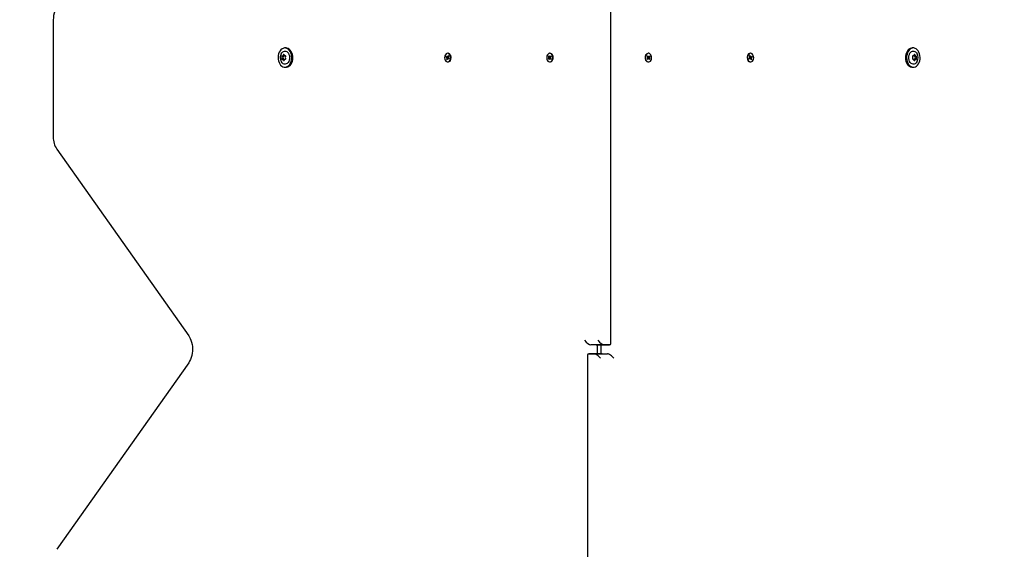
# Model space of a CAD drawing. Units: millimetres. Extents: x 0 to 25.2, y 4.9 to 35.6.
# Drawn here: x 10.1 to 11.2, y 11.9 to 12.5 of the extents above; entities that cross this region are included whole.
import ezdxf

# ---------------------------------------------------------------- set-up
doc = ezdxf.new("R2010")
doc.units = ezdxf.units.MM
doc.header["$LTSCALE"] = 120
doc.header["$PDSIZE"] = -1
doc.linetypes.add('SLD-Сплошная', pattern=[0])
doc.styles.get("Standard").update_dxf_attribs({"font": 'isocpeui.ttf'})
doc.dimstyles.new('ISO-25', dxfattribs={"dimtxt": 2.5, "dimasz": 2.5, "dimexe": 1.25, "dimexo": 0.625, "dimtad": 1, "dimtxsty": 'Standard', "dimcen": 2.5, "dimadec": 0, "dimazin": 0, "dimtfac": 1, "dimtmove": 0, "dimatfit": 3, "dimfxl": 1, "dimarcsym": 0})

# ---------------------------------------------------------------- blocks, each defined once
blk = doc.blocks.new('_D_12')
at = {"color": 0, "lineweight": -2, "transparency": 16777216}
for p, q in [((10.4448, 16.5884), (5.2243, 16.5884)), ((5.3443, 6.4559), (5.3443, 16.2284)), ((15.9548, 6.0959), (5.2243, 6.0959))]:
    blk.add_line(p, q, dxfattribs=at)
at = {"color": 0, "transparency": 16777216}
for points in [[(5.2843, 16.2284), (5.4043, 16.2284), (5.3443, 16.5884)], [(5.2843, 6.4559), (5.4043, 6.4559), (5.3443, 6.0959)]]:
    blk.add_solid(points, dxfattribs=at)
at = {"layer": 'Defpoints', "color": 0, "transparency": 16777216}
for p in [(5.3443, 16.5884), (10.4448, 16.5884), (15.9548, 6.0959)]:
    blk.add_point(p, dxfattribs=at)
at = {"color": 0, "transparency": 16777216, "insert": (4.8123, 11.3422), "char_height": 0.36, "attachment_point": 2, "rotation": 90}
blk.add_mtext('10,49м', dxfattribs=at)
blk = doc.blocks.new('*D27')
at = {"color": 0, "lineweight": -2, "transparency": 16777216}
for p, q in [((8.7078, 9.1163), (8.7078, 17.364)), ((18.2198, 11.8623), (18.2198, 17.364)), ((9.0678, 17.244), (17.8598, 17.244))]:
    blk.add_line(p, q, dxfattribs=at)
at = {"color": 0, "transparency": 16777216}
for points in [[(9.0678, 17.304), (9.0678, 17.184), (8.7078, 17.244)], [(17.8598, 17.304), (17.8598, 17.184), (18.2198, 17.244)]]:
    blk.add_solid(points, dxfattribs=at)
at = {"layer": 'Defpoints', "color": 0, "transparency": 16777216}
for p in [(18.2198, 17.244), (18.2198, 11.8623), (8.7078, 9.1163)]:
    blk.add_point(p, dxfattribs=at)
at = {"color": 0, "transparency": 16777216, "insert": (13.4638, 17.56), "char_height": 0.36, "attachment_point": 5}
blk.add_mtext('9,51м', dxfattribs=at)
blk = doc.blocks.new('*D28')
at = {"color": 0, "lineweight": -2, "transparency": 16777216}
for p, q in [((10.9678, 14.5884), (21.5482, 14.5884)), ((21.4282, 7.9559), (21.4282, 14.2284)), ((16.2098, 7.5959), (21.5482, 7.5959))]:
    blk.add_line(p, q, dxfattribs=at)
at = {"color": 0, "transparency": 16777216}
for points in [[(21.3682, 14.2284), (21.4882, 14.2284), (21.4282, 14.5884)], [(21.3682, 7.9559), (21.4882, 7.9559), (21.4282, 7.5959)]]:
    blk.add_solid(points, dxfattribs=at)
at = {"layer": 'Defpoints', "color": 0, "transparency": 16777216}
for p in [(10.9678, 14.5884), (21.4282, 14.5884), (16.2098, 7.5959)]:
    blk.add_point(p, dxfattribs=at)
at = {"color": 0, "transparency": 16777216, "insert": (21.1122, 11.0922), "char_height": 0.36, "attachment_point": 5, "rotation": 90}
blk.add_mtext('6,99м', dxfattribs=at)

msp = doc.modelspace()

# ---------------------------------------------------------------- linework, layer by layer
at = {"color": 7, "linetype": 'SLD-Сплошная', "lineweight": 25}
for p, q in [((10.7306, 12.1188), (10.7306, 12.4959)), ((10.1125, 12.4773), (10.1125, 12.3473)), ((10.3706, 12.446), (10.3694, 12.446)), ((11.0662, 12.446), (11.0649, 12.446)), ((10.3667, 12.4372), (10.3679, 12.4372)), ((10.3679, 12.4372), (10.3681, 12.4372)), ((10.3692, 12.4374), (10.37, 12.4374)), ((10.5481, 12.4362), (10.5485, 12.437)), ((10.5489, 12.4355), (10.5481, 12.4362)), ((10.5504, 12.4355), (10.5481, 12.4362)), ((10.5485, 12.437), (10.5493, 12.4364)), ((10.5486, 12.4349), (10.5491, 12.4353)), ((10.5506, 12.4351), (10.5486, 12.4349)), ((10.5491, 12.4349), (10.5486, 12.4349)), ((10.5495, 12.437), (10.5498, 12.4364)), ((10.5495, 12.4363), (10.5495, 12.437)), ((10.5496, 12.4363), (10.5506, 12.4363)), ((10.5502, 12.4401), (10.5498, 12.4401)), ((10.55, 12.4366), (10.5504, 12.4377)), ((10.5504, 12.4377), (10.551, 12.4372)), ((10.551, 12.4371), (10.5504, 12.4377)), ((10.5505, 12.4358), (10.551, 12.4357)), ((10.551, 12.4372), (10.5506, 12.4361)), ((10.551, 12.4357), (10.5506, 12.4354)), ((10.5506, 12.4355), (10.5507, 12.4357)), ((10.5506, 12.4354), (10.5506, 12.4355)), ((10.5507, 12.4351), (10.5515, 12.4345)), ((10.6615, 12.4367), (10.662, 12.4374)), ((10.6621, 12.4358), (10.6615, 12.4367)), ((10.6636, 12.4358), (10.6615, 12.4367)), ((10.6615, 12.4339), (10.6621, 12.4348)), ((10.6636, 12.4348), (10.6615, 12.4339)), ((10.6617, 12.4353), (10.6622, 12.4355)), ((10.6622, 12.4351), (10.6617, 12.4353)), ((10.6638, 12.4353), (10.6617, 12.4353)), ((10.662, 12.4374), (10.6626, 12.4365)), ((10.6628, 12.4364), (10.663, 12.4371)), ((10.6634, 12.4401), (10.663, 12.4401)), ((10.663, 12.4371), (10.6631, 12.4364)), ((10.6633, 12.4365), (10.6639, 12.4374)), ((10.6637, 12.4355), (10.6642, 12.4353)), ((10.6642, 12.4353), (10.6637, 12.4351)), ((10.6644, 12.4367), (10.6638, 12.4358)), ((10.6638, 12.4348), (10.6644, 12.4339)), ((10.6639, 12.4374), (10.6644, 12.4367)), ((10.7711, 12.4367), (10.7716, 12.4374)), ((10.7717, 12.4358), (10.7711, 12.4367)), ((10.7711, 12.4339), (10.7717, 12.4348)), ((10.7713, 12.4353), (10.7718, 12.4355)), ((10.7718, 12.4351), (10.7713, 12.4353)), ((10.7716, 12.4374), (10.7722, 12.4365)), ((10.7718, 12.4353), (10.7738, 12.4353)), ((10.7719, 12.4358), (10.774, 12.4367)), ((10.7719, 12.4348), (10.774, 12.4339)), ((10.7726, 12.4401), (10.7721, 12.4401)), ((10.7724, 12.4364), (10.7726, 12.4371)), ((10.7726, 12.4371), (10.7727, 12.4364)), ((10.7729, 12.4365), (10.7735, 12.4374)), ((10.7733, 12.4355), (10.7738, 12.4353)), ((10.7738, 12.4353), (10.7733, 12.4351)), ((10.774, 12.4367), (10.7734, 12.4358)), ((10.7734, 12.4348), (10.774, 12.4339)), ((10.7735, 12.4374), (10.774, 12.4367)), ((10.884, 12.4345), (10.8848, 12.4351)), ((10.8845, 12.4372), (10.8851, 12.4377)), ((10.8845, 12.4371), (10.8851, 12.4377)), ((10.885, 12.4361), (10.8845, 12.4372)), ((10.8845, 12.4357), (10.885, 12.4358)), ((10.885, 12.4354), (10.8845, 12.4357)), ((10.8848, 12.4357), (10.8849, 12.4355)), ((10.8849, 12.4363), (10.8859, 12.4363)), ((10.8849, 12.4355), (10.8849, 12.4354)), ((10.8849, 12.4351), (10.8869, 12.4349)), ((10.8851, 12.4377), (10.8856, 12.4366)), ((10.8851, 12.4355), (10.8874, 12.4362)), ((10.8857, 12.4401), (10.8853, 12.4401)), ((10.8858, 12.4364), (10.886, 12.437)), ((10.886, 12.437), (10.886, 12.4363)), ((10.8863, 12.4364), (10.887, 12.437)), ((10.8864, 12.4353), (10.8869, 12.4349)), ((10.8869, 12.4349), (10.8864, 12.4349)), ((10.8874, 12.4362), (10.8866, 12.4355)), ((10.887, 12.437), (10.8874, 12.4362)), ((11.0656, 12.4374), (11.0663, 12.4374)), ((11.0674, 12.4372), (11.0676, 12.4372)), ((11.0676, 12.4372), (11.0689, 12.4372)), ((10.3682, 12.4333), (10.3669, 12.4333)), ((10.3684, 12.4333), (10.3682, 12.4333)), ((10.3694, 12.4247), (10.3706, 12.4247)), ((10.37, 12.4335), (10.3695, 12.4335)), ((10.5486, 12.4335), (10.5491, 12.4345)), ((10.5497, 12.4341), (10.5486, 12.4335)), ((10.5492, 12.433), (10.5486, 12.4335)), ((10.5497, 12.434), (10.5492, 12.433)), ((10.5498, 12.4305), (10.5502, 12.4305)), ((10.5501, 12.4336), (10.5499, 12.4343)), ((10.5501, 12.4344), (10.5501, 12.4336)), ((10.5514, 12.4344), (10.5502, 12.4344)), ((10.5506, 12.4345), (10.5503, 12.4344)), ((10.5511, 12.4336), (10.5504, 12.4343)), ((10.5511, 12.4344), (10.5507, 12.4346)), ((10.5515, 12.4345), (10.5511, 12.4336)), ((10.662, 12.4332), (10.6615, 12.4339)), ((10.6626, 12.4341), (10.662, 12.4332)), ((10.663, 12.4336), (10.6628, 12.4343)), ((10.6631, 12.4343), (10.663, 12.4336)), ((10.663, 12.4305), (10.6634, 12.4305)), ((10.6639, 12.4332), (10.6633, 12.4341)), ((10.6644, 12.4339), (10.6639, 12.4332)), ((10.7716, 12.4332), (10.7711, 12.4339)), ((10.7722, 12.4341), (10.7716, 12.4332)), ((10.7721, 12.4305), (10.7726, 12.4305)), ((10.7726, 12.4336), (10.7724, 12.4343)), ((10.7727, 12.4343), (10.7726, 12.4336)), ((10.7735, 12.4332), (10.7729, 12.4341)), ((10.774, 12.4339), (10.7735, 12.4332)), ((10.8844, 12.4336), (10.884, 12.4345)), ((10.8853, 12.4344), (10.8841, 12.4344)), ((10.8851, 12.4343), (10.8844, 12.4336)), ((10.8848, 12.4346), (10.8845, 12.4344)), ((10.8849, 12.4345), (10.8852, 12.4344)), ((10.8853, 12.4305), (10.8857, 12.4305)), ((10.8854, 12.4336), (10.8854, 12.4344)), ((10.8857, 12.4343), (10.8854, 12.4336)), ((10.8858, 12.4341), (10.8869, 12.4335)), ((10.8863, 12.433), (10.8858, 12.434)), ((10.8869, 12.4335), (10.8863, 12.433)), ((10.8864, 12.4345), (10.8869, 12.4335)), ((11.0649, 12.4247), (11.0662, 12.4247)), ((11.066, 12.4335), (11.0655, 12.4335)), ((11.0673, 12.4333), (11.0672, 12.4333)), ((11.0686, 12.4333), (11.0673, 12.4333)), ((10.1165, 12.3338), (10.2627, 12.1271)), ((10.7064, 12.1073), (10.712, 12.1073)), ((10.7212, 12.1073), (10.7064, 12.1073)), ((10.7235, 12.1173), (10.7086, 12.1173)), ((10.7143, 12.1173), (10.7086, 12.1173)), ((10.712, 12.1073), (10.7269, 12.1073)), ((10.7143, 12.1173), (10.7291, 12.1173)), ((10.7158, 12.1073), (10.7158, 12.1173)), ((10.7198, 12.1173), (10.7198, 12.1073)), ((10.7212, 12.1073), (10.7269, 12.1073)), ((10.7291, 12.1173), (10.7235, 12.1173)), ((10.2627, 12.0975), (10.1165, 11.8908)), ((10.7049, 12.1059), (10.7049, 11.7288))]:
    msp.add_line(p, q, dxfattribs=at)
at = {"color": 7, "linetype": 'SLD-Сплошная', "lineweight": 25, "flags": 128}
for points in [[(10.1281, 12.4973), (10.1268, 12.4973), (10.1248, 12.4969), (10.1229, 12.4962), (10.1211, 12.4953), (10.1195, 12.494), (10.1179, 12.4926), (10.1165, 12.4908), (10.1153, 12.4889), (10.1143, 12.4867), (10.1135, 12.4844), (10.1129, 12.482), (10.1126, 12.4795), (10.1125, 12.4773)], [(10.3689, 12.446), (10.3675, 12.4456), (10.3662, 12.445), (10.365, 12.444), (10.3639, 12.4427), (10.3631, 12.4412), (10.3624, 12.4395), (10.362, 12.4376), (10.3618, 12.4356), (10.3619, 12.4337), (10.3623, 12.4318), (10.3628, 12.43), (10.3636, 12.4284), (10.3646, 12.427), (10.3658, 12.4259), (10.3671, 12.4252), (10.3684, 12.4248), (10.3698, 12.4247), (10.3712, 12.425), (10.3725, 12.4257), (10.3737, 12.4266), (10.3748, 12.4279), (10.3756, 12.4295), (10.3763, 12.4312), (10.3767, 12.4331), (10.3769, 12.435), (10.3768, 12.437), (10.3765, 12.4389), (10.3759, 12.4407), (10.3751, 12.4423), (10.3741, 12.4436), (10.3729, 12.4447), (10.3716, 12.4455), (10.3703, 12.4459), (10.3689, 12.446)], [(10.3706, 12.4247), (10.3711, 12.4247), (10.3725, 12.425), (10.3738, 12.4257), (10.375, 12.4266), (10.376, 12.4279), (10.3769, 12.4295), (10.3776, 12.4312), (10.378, 12.4331), (10.3782, 12.435), (10.3781, 12.437), (10.3777, 12.4389), (10.3772, 12.4407), (10.3763, 12.4423), (10.3753, 12.4436), (10.3742, 12.4447), (10.3729, 12.4455), (10.3715, 12.4459), (10.3706, 12.446)], [(11.0649, 12.446), (11.064, 12.4459), (11.0626, 12.4455), (11.0613, 12.4447), (11.0602, 12.4436), (11.0592, 12.4423), (11.0584, 12.4407), (11.0578, 12.4389), (11.0574, 12.437), (11.0574, 12.435), (11.0575, 12.4331), (11.0579, 12.4312), (11.0586, 12.4295), (11.0595, 12.4279), (11.0605, 12.4266), (11.0617, 12.4257), (11.063, 12.425), (11.0644, 12.4247), (11.0649, 12.4247)], [(11.0666, 12.446), (11.0652, 12.4459), (11.0639, 12.4455), (11.0626, 12.4447), (11.0614, 12.4436), (11.0604, 12.4423), (11.0596, 12.4407), (11.0591, 12.4389), (11.0587, 12.437), (11.0586, 12.435), (11.0588, 12.4331), (11.0592, 12.4312), (11.0599, 12.4295), (11.0607, 12.4279), (11.0618, 12.4266), (11.063, 12.4257), (11.0643, 12.425), (11.0657, 12.4247), (11.0671, 12.4248), (11.0684, 12.4252), (11.0697, 12.4259), (11.0709, 12.427), (11.0719, 12.4284), (11.0727, 12.43), (11.0733, 12.4318), (11.0736, 12.4337), (11.0737, 12.4356), (11.0735, 12.4376), (11.0731, 12.4395), (11.0724, 12.4412), (11.0716, 12.4427), (11.0705, 12.444), (11.0693, 12.445), (11.068, 12.4456), (11.0666, 12.446)], [(10.3651, 12.4394), (10.3652, 12.4395), (10.3659, 12.4407), (10.3669, 12.4416), (10.3679, 12.4423), (10.369, 12.4426), (10.3702, 12.4425), (10.3713, 12.442), (10.3723, 12.4413), (10.3732, 12.4402), (10.3738, 12.4389), (10.3743, 12.4374), (10.3745, 12.4358), (10.3744, 12.4342), (10.3741, 12.4326), (10.3736, 12.4312), (10.3728, 12.43), (10.3719, 12.429), (10.3708, 12.4284), (10.3697, 12.4281), (10.3685, 12.4282), (10.3674, 12.4286), (10.3664, 12.4294), (10.3656, 12.4305), (10.3651, 12.4312)], [(10.5516, 12.4394), (10.5507, 12.44), (10.5498, 12.4401), (10.5489, 12.4399), (10.548, 12.4394), (10.5473, 12.4386), (10.5468, 12.4375), (10.5465, 12.4363), (10.5464, 12.435), (10.5466, 12.4337), (10.5471, 12.4325), (10.5477, 12.4316), (10.5485, 12.4309), (10.5494, 12.4306), (10.5503, 12.4306), (10.5512, 12.4309), (10.552, 12.4316), (10.5526, 12.4326), (10.553, 12.4337), (10.5532, 12.435), (10.5531, 12.4363), (10.5528, 12.4376), (10.5523, 12.4386), (10.5516, 12.4394)], [(10.552, 12.4394), (10.5511, 12.44), (10.5502, 12.4401)], [(10.5502, 12.4305), (10.5507, 12.4306), (10.5516, 12.4309), (10.5524, 12.4316), (10.553, 12.4326), (10.5534, 12.4337), (10.5536, 12.435), (10.5536, 12.4363), (10.5532, 12.4376), (10.5527, 12.4386), (10.552, 12.4394)], [(10.6654, 12.4387), (10.6646, 12.4395), (10.6638, 12.44), (10.6628, 12.4401), (10.6619, 12.4399), (10.6611, 12.4393), (10.6604, 12.4385), (10.6599, 12.4374), (10.6596, 12.4361), (10.6596, 12.4348), (10.6598, 12.4336), (10.6602, 12.4324), (10.6609, 12.4315), (10.6617, 12.4309), (10.6626, 12.4305), (10.6635, 12.4306), (10.6644, 12.431), (10.6652, 12.4317), (10.6658, 12.4327), (10.6662, 12.4339), (10.6663, 12.4352), (10.6662, 12.4365), (10.6659, 12.4377), (10.6654, 12.4387)], [(10.6634, 12.4305), (10.664, 12.4306), (10.6648, 12.431), (10.6656, 12.4317), (10.6662, 12.4327), (10.6666, 12.4339), (10.6668, 12.4352), (10.6667, 12.4365), (10.6663, 12.4377), (10.6658, 12.4387)], [(10.7697, 12.4387), (10.7692, 12.4377), (10.7688, 12.4365), (10.7687, 12.4352), (10.7689, 12.4339), (10.7693, 12.4327), (10.7699, 12.4317), (10.7707, 12.431), (10.7716, 12.4306), (10.7721, 12.4305)], [(10.7702, 12.4387), (10.7696, 12.4377), (10.7693, 12.4365), (10.7692, 12.4352), (10.7693, 12.4339), (10.7697, 12.4327), (10.7703, 12.4317), (10.7711, 12.431), (10.772, 12.4306), (10.7729, 12.4305), (10.7738, 12.4309), (10.7746, 12.4315), (10.7753, 12.4324), (10.7757, 12.4336), (10.7759, 12.4348), (10.7759, 12.4361), (10.7756, 12.4374), (10.7751, 12.4385), (10.7744, 12.4393), (10.7736, 12.4399), (10.7727, 12.4401), (10.7718, 12.44), (10.7709, 12.4395), (10.7702, 12.4387)], [(10.8835, 12.4394), (10.8828, 12.4386), (10.8823, 12.4376), (10.882, 12.4363), (10.8819, 12.435), (10.8821, 12.4337), (10.8825, 12.4326), (10.8831, 12.4316), (10.8839, 12.4309), (10.8848, 12.4306), (10.8853, 12.4305)], [(10.884, 12.4394), (10.8832, 12.4386), (10.8827, 12.4376), (10.8824, 12.4363), (10.8823, 12.435), (10.8825, 12.4337), (10.8829, 12.4326), (10.8835, 12.4316), (10.8843, 12.4309), (10.8852, 12.4306), (10.8861, 12.4306), (10.887, 12.4309), (10.8878, 12.4316), (10.8885, 12.4325), (10.8889, 12.4337), (10.8891, 12.435), (10.889, 12.4363), (10.8887, 12.4375), (10.8882, 12.4386), (10.8875, 12.4394), (10.8866, 12.4399), (10.8857, 12.4401), (10.8848, 12.44), (10.884, 12.4394)], [(10.8853, 12.4401), (10.8844, 12.44), (10.8835, 12.4394)], [(11.061, 12.4358), (11.0612, 12.4374), (11.0617, 12.4389), (11.0624, 12.4402), (11.0632, 12.4413), (11.0642, 12.442), (11.0653, 12.4425), (11.0665, 12.4426), (11.0676, 12.4423), (11.0687, 12.4416), (11.0696, 12.4407), (11.0703, 12.4396)], [(11.0704, 12.4312), (11.07, 12.4305), (11.0691, 12.4294), (11.0681, 12.4286), (11.067, 12.4282), (11.0658, 12.4281), (11.0647, 12.4284), (11.0636, 12.429), (11.0627, 12.43), (11.062, 12.4312), (11.0614, 12.4326), (11.0611, 12.4342), (11.061, 12.4358)], [(10.2627, 12.1271), (10.2632, 12.1263), (10.2643, 12.1244), (10.2652, 12.1224), (10.2659, 12.1201), (10.2664, 12.1178), (10.2668, 12.1154), (10.2669, 12.1129), (10.2669, 12.1104), (10.2666, 12.1079), (10.2662, 12.1055), (10.2655, 12.1032), (10.2647, 12.1011), (10.2637, 12.0992), (10.2627, 12.0975)]]:
    msp.add_lwpolyline(points, dxfattribs=at)
at = {"color": 7, "linetype": 'SLD-Сплошная', "lineweight": 25}
for centre, radius, start, end in [((10.3731, 12.4354), 0.00894, 153.6009, 183.1906), ((10.3725, 12.4351), 0.00828, 181.4692, 207.7941), ((10.3665, 12.4365), 0.000687, 94.5532, 226.7604), ((10.3648, 12.4351), 0.00154, 328.2116, 36.8801), ((10.3666, 12.4381), 0.000909, 262.8374, 3.5911), ((10.368, 12.4365), 0.000808, 127.524, 219.4049), ((10.3681, 12.4365), 0.000808, 127.524, 219.4049), ((10.3661, 12.4351), 0.00154, 328.2116, 36.8801), ((10.368, 12.4382), 0.000469, 1.9674, 188.196), ((10.3662, 12.4351), 0.00154, 328.2116, 36.8801), ((10.3678, 12.438), 0.000857, 276.0183, 340.1083), ((10.368, 12.438), 0.000794, 273.9866, 334.9248), ((10.3693, 12.4383), 0.00083, 180.9796, 288.8763), ((10.3696, 12.4368), 0.00065, 315.7419, 94.5831), ((10.3713, 12.4356), 0.00154, 148.2116, 216.8801), ((10.5484, 12.435), 0.000674, 20.3855, 48.4496), ((10.5482, 12.4349), 0.000959, 337.5427, 359.6763), ((10.5495, 12.4367), 0.00041, 228.4273, 267.6811), ((10.5493, 12.4369), 0.000653, 309.5535, 338.2062), ((10.5514, 12.4358), 0.000959, 157.5427, 179.6763), ((10.5512, 12.4356), 0.000674, 200.3855, 228.4496), ((10.5498, 12.4349), 0.00101, 344.4418, 11.7777), ((10.6614, 12.4354), 0.000833, 10.0392, 34.3761), ((10.6614, 12.4353), 0.000833, 325.6239, 349.9608), ((10.663, 12.4368), 0.000509, 213.8099, 247.7271), ((10.6629, 12.4368), 0.000509, 292.2729, 326.1901), ((10.6632, 12.4371), 0.00299, 31.9114, 87.3662), ((10.6645, 12.4354), 0.000833, 145.6239, 169.9608), ((10.6645, 12.4353), 0.000833, 190.0392, 214.3761), ((10.6629, 12.4353), 0.00102, 353.5292, 6.4708), ((10.7723, 12.4371), 0.00299, 92.6338, 148.0886), ((10.7727, 12.4353), 0.00102, 173.5292, 186.4708), ((10.771, 12.4354), 0.000833, 10.0392, 34.3761), ((10.771, 12.4353), 0.000833, 325.6239, 349.9608), ((10.7726, 12.4368), 0.000509, 213.8099, 247.7271), ((10.7725, 12.4368), 0.000509, 292.2729, 326.1901), ((10.7741, 12.4354), 0.000833, 145.6239, 169.9608), ((10.7741, 12.4353), 0.000833, 190.0392, 214.3761), ((10.8857, 12.4349), 0.00101, 168.2159, 195.5646), ((10.8843, 12.4356), 0.000674, 311.5504, 339.6145), ((10.8841, 12.4358), 0.000959, 0.3237, 22.4573), ((10.8862, 12.4369), 0.000653, 201.7938, 230.4465), ((10.886, 12.4367), 0.00041, 272.3189, 311.5727), ((10.8871, 12.435), 0.000674, 131.5504, 159.6145), ((10.8873, 12.4349), 0.000959, 180.3237, 202.4573), ((11.0659, 12.4368), 0.00065, 85.4169, 224.2581), ((11.0642, 12.4356), 0.00154, 323.1199, 31.7884), ((11.0663, 12.4383), 0.00083, 251.1237, 359.0204), ((11.0675, 12.438), 0.000809, 205.7118, 265.3767), ((11.0677, 12.438), 0.000857, 199.8821, 263.9807), ((11.0676, 12.4382), 0.000469, 351.804, 178.0326), ((11.0693, 12.4351), 0.00154, 143.1199, 211.7884), ((11.0674, 12.4365), 0.000788, 319.0347, 54.0364), ((11.0694, 12.4351), 0.00154, 143.1199, 211.7884), ((11.0689, 12.4381), 0.000909, 176.4089, 277.1626), ((11.0676, 12.4365), 0.000788, 319.0347, 54.0364), ((11.069, 12.4365), 0.000687, 313.2396, 85.4468), ((11.0707, 12.4351), 0.00154, 143.1199, 211.7884), ((11.0625, 12.4353), 0.0089, 332.7023, 28.4066), ((10.3666, 12.4338), 0.00065, 135.7419, 274.5831), ((10.3669, 12.4324), 0.00083, 0.9796, 108.8763), ((10.3681, 12.4338), 0.000836, 146.6109, 222.9013), ((10.3682, 12.4338), 0.000836, 146.6109, 222.9013), ((10.3682, 12.4324), 0.000469, 181.9674, 8.196), ((10.3682, 12.4325), 0.000747, 33.6611, 87.1363), ((10.3683, 12.4326), 0.000689, 42.1125, 88.6844), ((10.3696, 12.4325), 0.000909, 82.8374, 183.5911), ((10.3696, 12.4341), 0.000687, 274.5532, 46.7604), ((10.5503, 12.4338), 0.000653, 129.5535, 158.2062), ((10.5501, 12.434), 0.00041, 48.4273, 87.6811), ((10.663, 12.4338), 0.000509, 112.2729, 146.1901), ((10.6629, 12.4338), 0.000509, 33.8099, 67.7271), ((10.7726, 12.4338), 0.000509, 112.2729, 146.1901), ((10.7725, 12.4338), 0.000509, 33.8099, 67.7271), ((10.8854, 12.434), 0.00041, 92.3189, 131.5727), ((10.8852, 12.4338), 0.000653, 21.7938, 50.4465), ((11.0659, 12.4341), 0.000687, 133.2396, 265.4468), ((11.0659, 12.4325), 0.000909, 356.4089, 97.1626), ((11.0673, 12.4325), 0.000734, 92.3521, 146.8276), ((11.0672, 12.4326), 0.000689, 91.3145, 137.8594), ((11.0673, 12.4324), 0.000469, 171.804, 358.0326), ((11.0686, 12.4324), 0.00083, 71.1237, 179.0204), ((11.0673, 12.4338), 0.000836, 317.0987, 33.3891), ((11.0674, 12.4338), 0.000836, 317.0987, 33.3891), ((11.0689, 12.4338), 0.00065, 265.4169, 44.2581), ((10.1357, 12.3469), 0.0232, 178.9278, 214.2845)]:
    msp.add_arc(centre, radius, start, end, dxfattribs=at)
for centre, major_axis, ratio, start_param, end_param in [((10.5486, 12.4349), (0.00613, -0.00061), 0.064335, 1.242192, 1.503991), ((10.5486, 12.4349), (0.00589, 0.00072), 0.012456, 4.798, 5.059799), ((10.5495, 12.437), (0.00637, -0.00001), 0.113763, 4.711311, 4.889057), ((10.5495, 12.437), (0.00542, -0.00039), 0.113251, 4.766499, 4.931087), ((10.5501, 12.4349), (0.00134, -0.00032), 0.483461, 1.331365, 1.489894), ((10.551, 12.4357), (0.00587, -0.00072), 0.0087, 4.626085, 4.703757), ((10.6617, 12.4353), (0.00601, -0.00068), 0.040175, 1.231115, 1.492915), ((10.6617, 12.4353), (0.00601, 0.00068), 0.040175, 4.790271, 5.05207), ((10.663, 12.4371), (0.00636, -0.00018), 0.110684, 4.694562, 4.91223), ((10.663, 12.4371), (0.00537, -0.00021), 0.129407, 4.742143, 4.951177), ((10.6632, 12.4353), (0.00129, -0.00044), 0.446644, 1.282284, 1.440813), ((10.6632, 12.4353), (0.00129, 0.00044), 0.446644, 4.842373, 5.000901), ((10.7726, 12.4371), (0.00537, 0.00021), 0.129407, 4.473601, 4.682634), ((10.7726, 12.4371), (0.00636, 0.00018), 0.110684, 4.512548, 4.730216), ((10.7723, 12.4353), (0.00129, 0.00044), 0.446644, 1.70078, 1.859309), ((10.7723, 12.4353), (0.00129, -0.00044), 0.446644, 4.423877, 4.582405), ((10.7738, 12.4353), (0.00601, 0.00068), 0.040175, 1.648678, 1.910477), ((10.7738, 12.4353), (0.00601, -0.00068), 0.040175, 4.372708, 4.634507), ((10.8845, 12.4357), (0.00587, 0.00072), 0.0087, 4.721021, 4.798693), ((10.886, 12.437), (0.00542, 0.00039), 0.113251, 4.493691, 4.658279), ((10.886, 12.437), (0.00637, 0.00001), 0.113763, 4.535721, 4.713467), ((10.8854, 12.4349), (0.00134, 0.00032), 0.483461, 1.651699, 1.810228), ((10.8869, 12.4349), (0.00613, 0.00061), 0.064335, 1.637601, 1.899401), ((10.8869, 12.4349), (0.00589, -0.00072), 0.012456, 4.364979, 4.626778), ((10.5501, 12.4336), (0.00631, 0.00033), 0.102206, 1.563442, 1.604944), ((10.5501, 12.4349), (0.00121, 0.00054), 0.397901, 4.90185, 5.060379), ((10.663, 12.4336), (0.00636, 0.00018), 0.110684, 1.370956, 1.588623), ((10.663, 12.4336), (0.00537, 0.00021), 0.129407, 1.332008, 1.541042), ((10.7726, 12.4336), (0.00636, -0.00018), 0.110684, 1.55297, 1.770637), ((10.7726, 12.4336), (0.00537, -0.00021), 0.129407, 1.600551, 1.809585), ((10.8854, 12.4349), (0.00121, -0.00054), 0.397901, 4.364399, 4.522928), ((10.8854, 12.4336), (0.00631, -0.00033), 0.102206, 1.536648, 1.57815), ((10.7051, 12.1223), (0.00462, -0.00462), 0.414214, 4.31969, 5.890486), ((10.7199, 12.1223), (0.00462, -0.00462), 0.414214, 4.31969, 5.890486), ((10.7256, 12.1223), (0.00462, -0.00462), 0.414214, 5.890486, 6.675884), ((10.7099, 12.1023), (0.00462, -0.00462), 0.414214, 2.748894, 3.534292), ((10.7156, 12.1023), (0.00462, -0.00462), 0.414214, 1.178097, 2.748894), ((10.7304, 12.1023), (0.00462, -0.00462), 0.414214, 1.178097, 2.748894)]:
    msp.add_ellipse(centre, major_axis=major_axis, ratio=ratio, start_param=start_param, end_param=end_param, dxfattribs=at)

# ---------------------------------------------------------------- dimensions: what is measured, and where the dimension line sits
dim = msp.add_linear_dim(base=(18.2198, 17.244), p1=(8.7078, 9.1163), p2=(18.2198, 11.8623), dimstyle='ISO-25', override={"dimtxt": 0.36, "dimasz": 0.36, "dimexe": 0.12, "dimexo": 0, "dimgap": 0.1, "dimzin": 1, "dimpost": 'м', "dimtdec": 3, "dimtzin": 1})
dim.commit()
dim.dimension.update_dxf_attribs({"geometry": '*D27', "text_midpoint": (13.4638, 17.56)})
at = {"color": 251, "true_color": 0x636466}
dim = msp.add_linear_dim(base=(5.3443, 16.5884), p1=(15.9548, 6.0959), p2=(10.4448, 16.5884), angle=90, dimstyle='ISO-25', override={"dimtxt": 0.36, "dimasz": 0.36, "dimexe": 0.12, "dimexo": 0, "dimgap": 0.1, "dimzin": 1, "dimpost": 'м', "dimtdec": 3, "dimtzin": 1}, dxfattribs=at)
dim.commit()
dim.dimension.update_dxf_attribs({"geometry": '_D_12', "text_midpoint": (5.3443, 11.3422), "dimtype": 160})
dim = msp.add_linear_dim(base=(21.4282, 14.5884), p1=(16.2098, 7.5959), p2=(10.9678, 14.5884), angle=90, dimstyle='ISO-25', override={"dimtxt": 0.36, "dimasz": 0.36, "dimexe": 0.12, "dimexo": 0, "dimgap": 0.1, "dimtih": 0, "dimtoh": 0, "dimzin": 1, "dimpost": 'м', "dimtdec": 3, "dimtzin": 1})
dim.commit()
dim.dimension.update_dxf_attribs({"geometry": '*D28', "text_midpoint": (21.1122, 11.0922)})

doc.saveas('drawing.dxf')
